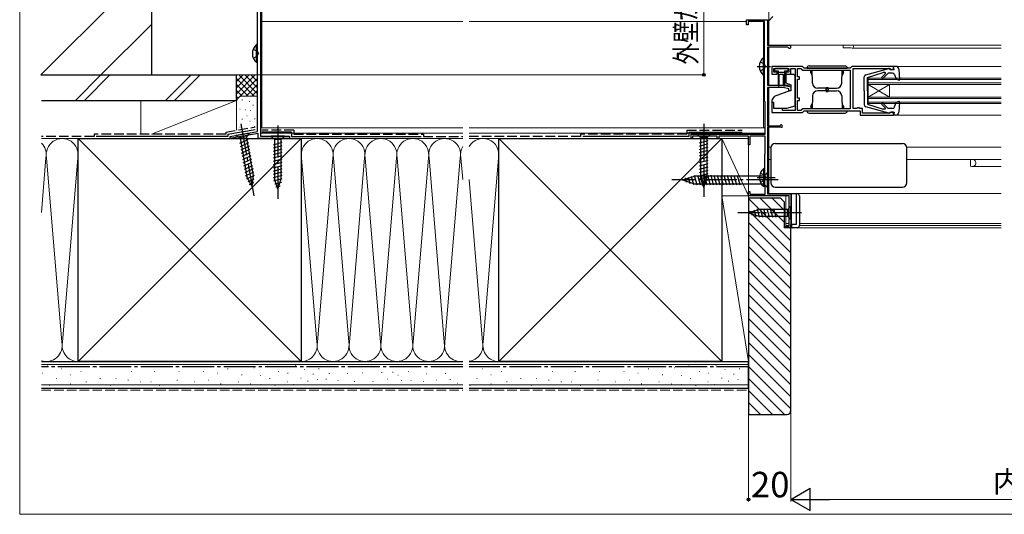
# Model space of a CAD drawing. Extents: x 0 to 1050, y 0 to 1562.
# Drawn here: x 0 to 463, y 0 to 233 of the extents above; entities that cross this region are included whole.
import ezdxf

# ---------------------------------------------------------------- set-up
doc = ezdxf.new("R2010")
doc.units = 0
doc.linetypes.add('YCENTER_1', pattern=[13, 10, -1, 1, -1])
doc.linetypes.add('YHIDDEN_1', pattern=[4, 3, -1])
for name, color, linetype, lineweight in [('YKK_11', 7, 'CONTINUOUS', 30), ('YKK_12', 2, 'CONTINUOUS', 13), ('YKK_13', 4, 'CONTINUOUS', 30), ('YKK_D', 6, 'CONTINUOUS', 13), ('YKK_ZWAK', 7, 'CONTINUOUS', 30), ('YSS_K', 3, 'CONTINUOUS', 13), ('YSS_KE', 3, 'CONTINUOUS', 30)]:
    doc.layers.add(name, color=color, linetype=linetype, lineweight=lineweight)
doc.styles.add('text-b', font='txt')

msp = doc.modelspace()

# ---------------------------------------------------------------- linework, layer by layer
at = {"layer": 'YKK_11', "color": 4, "linetype": 'ByBlock', "lineweight": -2, "ltscale": 0.5}
for p, q in [((112, 180.3), (112, 332.5)), ((113.4, 313.2), (113.4, 178.1)), ((342, 230.5), (342, 233)), ((342, 233), (352, 233)), ((350.6, 232.1), (342.9, 232.1)), ((342.9, 232.1), (342.9, 230.5)), ((350.6, 194.5), (350.6, 232.1)), ((352, 233), (352, 221)), ((342.9, 230.5), (342, 230.5)), ((352, 221), (362.3, 221)), ((361.43, 220.1), (352, 220.1)), ((352, 220.1), (352, 202.2)), ((361.69, 219.95), (361.43, 220.1)), ((352, 202.2), (359.5, 202.2)), ((359.36, 201), (352, 201)), ((352, 201), (352, 183)), ((362, 200.4), (359.36, 201)), ((359.5, 202.2), (363, 201.4)), ((362, 199.5), (362, 200.4)), ((363, 199.5), (362, 199.5)), ((363, 201.4), (363, 199.5)), ((350.8, 194.3), (350.6, 194.5)), ((350.8, 179), (350.8, 194.3)), ((352, 183), (357.59, 183)), ((358.4, 182.3), (352, 182.3)), ((352, 182.3), (352, 150.9)), ((357.59, 183), (357.86, 183.17)), ((99, 178), (112, 180.3)), ((99, 177), (99, 178)), ((99.4, 177), (99, 177)), ((99.64, 177.12), (99.4, 177)), ((99.83, 177.23), (99.64, 177.12)), ((112.3, 179.44), (99.83, 177.23)), ((112.3, 177), (112.3, 179.44)), ((127, 177), (112.3, 177)), ((113.4, 178.1), (127, 178.1)), ((127, 178.1), (127, 177)), ((316, 177), (316, 179)), ((316, 179), (350.8, 179)), ((316.7, 177), (316, 177)), ((328.3, 178.1), (316.7, 178.1)), ((316.7, 178.1), (316.7, 177)), ((328.3, 177), (328.3, 178.1)), ((329, 177), (328.3, 177)), ((343, 178.1), (329, 178.1)), ((329, 178.1), (329, 177)), ((343, 174), (343, 178.1)), ((350.9, 178.1), (343.7, 178.1)), ((343.7, 178.1), (343.7, 174)), ((350.9, 169.8), (350.9, 178.1)), ((343.7, 174), (343, 174)), ((350.7, 169.6), (350.9, 169.8)), ((350.7, 154.6), (350.7, 169.6)), ((350.9, 154.4), (350.7, 154.6)), ((350.9, 150.8), (350.9, 154.4)), ((343, 150), (343, 152)), ((343, 152), (343.7, 152)), ((362.1, 150), (343, 150)), ((343.7, 152), (343.7, 150.8)), ((343.7, 150.8), (350.9, 150.8)), ((352, 150.9), (363, 150.9)), ((362.1, 135.8), (362.1, 150)), ((363, 150.9), (363, 135)), ((360.5, 135), (360.5, 135.8)), ((360.5, 135.8), (362.1, 135.8)), ((363, 135), (360.5, 135))]:
    msp.add_line(p, q, dxfattribs=at)
at = {"layer": 'YKK_11', "linetype": 'ByBlock', "lineweight": -2, "ltscale": 0.5}
for p, q in [((368.4, 211), (354, 211)), ((354, 211), (354, 207.3)), ((355, 208.3), (355, 210)), ((355, 210), (362, 210)), ((362, 210), (362, 208.3)), ((363, 207.3), (363, 210)), ((363, 210), (365, 210)), ((365, 210), (365, 190.2)), ((366, 206), (366, 210)), ((366, 210), (367.7, 210)), ((367.7, 210), (368, 209.7)), ((368, 209.7), (368.5, 209.2)), ((369.2, 210.2), (368.4, 211)), ((368.5, 209.2), (390.8, 209.2)), ((390.8, 210.2), (369.2, 210.2)), ((391.6, 211), (390.8, 210.2)), ((390.8, 209.2), (390.8, 191)), ((411.3, 211), (391.6, 211)), ((392.3, 191.1), (392.3, 210)), ((392.3, 210), (409.6, 210)), ((409.6, 210), (409.8, 209.8)), ((409.8, 209.8), (410.1, 209.5)), ((410.1, 209.5), (411.3, 209.5)), ((411.3, 209.5), (411.3, 211)), ((354, 207.3), (356.5, 207.3)), ((356.5, 208.3), (355, 208.3)), ((356.5, 207.3), (356.5, 208.3)), ((362, 208.3), (360.5, 208.3)), ((360.5, 208.3), (360.5, 207.3)), ((360.5, 207.3), (363, 207.3)), ((367, 206), (366, 206)), ((366, 196), (366, 205)), ((366, 205), (367, 205)), ((367, 205), (367, 206)), ((367, 196), (366, 196)), ((366, 190.2), (366, 195)), ((366, 195), (367, 195)), ((367, 195), (367, 196)), ((355, 194), (354, 194)), ((354, 194), (354, 189.2)), ((355, 191.2), (355, 194)), ((359, 191.2), (355, 191.2)), ((359, 190.2), (359, 191.2)), ((365, 190.2), (359, 190.2)), ((367.7, 190.2), (366, 190.2)), ((368, 190.5), (367.7, 190.2)), ((368.5, 191), (368, 190.5)), ((368.4, 189.2), (369.2, 190)), ((390.8, 191), (368.5, 191)), ((369.2, 190), (395.5, 190)), ((393.9, 191.1), (392.3, 191.1)), ((394.1, 191.3), (393.9, 191.1)), ((394.3, 191.5), (394.1, 191.3)), ((395.3, 191.5), (394.3, 191.5)), ((395.3, 191.1), (395.3, 191.5)), ((396.6, 191.1), (395.3, 191.1)), ((395.5, 190), (395.5, 188)), ((396.6, 189), (396.6, 191.1)), ((354, 189.2), (368.4, 189.2)), ((395.5, 188), (411.3, 188)), ((409.6, 189), (396.6, 189)), ((409.8, 189.2), (409.6, 189)), ((410.1, 189.5), (409.8, 189.2)), ((411.3, 189.5), (410.1, 189.5)), ((411.3, 188), (411.3, 189.5))]:
    msp.add_line(p, q, dxfattribs=at)
at = {"layer": 'YKK_11', "color": 4, "linetype": 'ByBlock', "lineweight": -2, "ltscale": 0.5}
for centre, radius, start, end in [((362.3, 220.3), 0.7, 209.9956, 90), ((358.4, 182.9), 0.6, 269.9995, 153.6126)]:
    msp.add_arc(centre, radius, start, end, dxfattribs=at)
at = {"layer": 'YKK_12', "ltscale": 1.5}
for p, q in [((352.5, 221), (352.5, 272.5)), ((113.9, 181.99), (113.9, 237)), ((113.9, 232.2), (208.5, 232.2)), ((211.5, 232.2), (342, 232.2)), ((350, 232.1), (350, 182)), ((352.5, 232.5), (354.5, 234.5)), ((352.5, 202.2), (352.5, 220.1)), ((362.44, 221), (461.9, 221)), ((387.5, 219.8), (387.5, 221)), ((387.5, 219.8), (391.2, 219.8)), ((391.8, 219.6), (461.9, 219.6)), ((412.2, 211), (461.9, 211)), ((399.3, 205.5), (399.3, 193.5)), ((399.3, 205.5), (461.9, 205.5)), ((399.3, 204.8), (461.9, 204.8)), ((352.5, 183), (352.5, 201)), ((359.5, 202.2), (363, 202.2)), ((399.3, 203.2), (461.9, 203.2)), ((399.3, 196.5), (409.3, 202.5)), ((399.3, 202.5), (409.3, 196.5)), ((399.3, 202.5), (461.9, 202.5)), ((409.3, 202.5), (409.3, 196.5)), ((399.3, 196.5), (461.9, 196.5)), ((399.3, 195.8), (461.9, 195.8)), ((399.3, 194.2), (461.9, 194.2)), ((399.3, 193.5), (461.9, 193.5)), ((412.2, 188), (461.9, 188)), ((352.5, 150.9), (352.5, 182.3)), ((148.9, 177), (208.5, 177)), ((237.5, 177), (315, 177)), ((352.5, 173), (353.5, 173)), ((417.46, 173), (461.9, 173)), ((352.5, 167.2), (353.5, 167.2)), ((417.5, 167.2), (461.9, 167.2)), ((448.3, 163.8), (461.9, 163.8)), ((352.5, 151.2), (461.9, 151.2)), ((360.5, 150), (360.5, 135)), ((360.5, 137), (362.1, 137)), ((360.5, 136), (362.08, 136)), ((360.5, 135), (461.9, 135)), ((367, 137), (461.9, 137)), ((367, 136), (461.9, 136))]:
    msp.add_line(p, q, dxfattribs=at)
at = {"layer": 'YKK_12', "ltscale": 0.5}
for p, q in [((447.5, 166.9), (447.71, 167.11)), ((447.5, 163.99), (447.5, 166.9))]:
    msp.add_line(p, q, dxfattribs=at)
at = {"layer": 'YKK_12', "ltscale": 1.5}
for centre, radius, start in [((391.2, 219.5), 0.3, 53.1305), ((391.8, 220.3), 0.7, 233.1305)]:
    msp.add_arc(centre, radius, start, 90, dxfattribs=at)
at = {"layer": 'YKK_12', "ltscale": 0.5}
for centre, radius, start, end in [((448.3, 165.5), 1.7, 244.1581, 90), ((447.92, 166.9), 0.3, 90, 135), ((447.43, 163.7), 0.3, 64.1581, 75.8016)]:
    msp.add_arc(centre, radius, start, end, dxfattribs=at)
at = {"layer": 'YKK_13', "linetype": 'YHIDDEN_1', "ltscale": 1.5}
for p, q in [((109.9, 219.08), (111.81, 218.15)), ((111.81, 218.15), (112.42, 217)), ((109.9, 214.93), (111.81, 215.86)), ((111.81, 215.86), (112.42, 217)), ((348.5, 213.08), (350.41, 212.15)), ((348.5, 208.93), (350.41, 209.86)), ((350.41, 212.15), (351.02, 211)), ((350.41, 209.86), (351.02, 211)), ((348.6, 160.68), (350.51, 159.75)), ((350.51, 159.75), (351.12, 158.6)), ((350.51, 157.46), (351.12, 158.6)), ((348.6, 156.53), (350.51, 157.46))]:
    msp.add_line(p, q, dxfattribs=at)
at = {"layer": 'YKK_13', "ltscale": 1.5}
for p, q in [((111.49, 212.75), (111.49, 221.25)), ((112, 221.25), (111.49, 221.25)), ((112, 212.75), (112, 221.25)), ((112, 215), (112, 219)), ((350.09, 206.75), (350.09, 215.25)), ((350.6, 215.25), (350.09, 215.25)), ((350.6, 206.75), (350.6, 215.25)), ((112, 212.75), (111.49, 212.75)), ((350.6, 209), (350.6, 213)), ((355.3, 209.6), (355.3, 209.3)), ((361.3, 210), (355.7, 210)), ((355.7, 208.9), (357, 208.9)), ((357, 208.9), (357, 202.05)), ((360, 208.9), (360, 202.05)), ((360, 208.9), (361.3, 208.9)), ((361.7, 209.3), (361.7, 209.6)), ((370.5, 210.2), (389.5, 210.2)), ((371.5, 211.2), (388.5, 211.2)), ((372.88, 208.9), (372.3, 208.9)), ((372.3, 207.9), (372.3, 208.9)), ((373.12, 203.11), (372.91, 209.2)), ((386.88, 203.11), (387.09, 209.2)), ((387.12, 208.9), (387.7, 208.9)), ((387.7, 207.9), (387.7, 208.9)), ((398.24, 207.05), (409.13, 209.99)), ((409.51, 209.6), (409.51, 209.7)), ((409.51, 209.6), (411.51, 209.6)), ((412.2, 211), (411.3, 211)), ((411.51, 209.6), (411.3, 211)), ((411.5, 210.9), (411.51, 210.9)), ((413.7, 209.63), (414.11, 204.83)), ((350.6, 206.75), (350.09, 206.75)), ((357, 208.2), (360, 208.2)), ((357.5, 202.05), (357.5, 206.9)), ((359.2, 207.2), (357.8, 207.2)), ((359.5, 202.05), (359.5, 206.9)), ((364, 207.2), (360.5, 207.2)), ((360.5, 207.2), (360.5, 203.21)), ((365, 192.37), (365, 206.2)), ((372.3, 207.9), (372.95, 206.78)), ((387.7, 207.9), (387.05, 206.78)), ((397.51, 199.5), (397.51, 206.09)), ((399.01, 205.8), (406.41, 208.1)), ((399.01, 199.5), (399.01, 205.8)), ((405.75, 205.98), (407.44, 207.67)), ((406.32, 205.42), (408.7, 207.8)), ((407.26, 208.1), (406.41, 208.1)), ((410.82, 207.8), (408.7, 207.8)), ((411.76, 207.13), (412.51, 204.96)), ((413.71, 204.52), (412.51, 204.96)), ((355.2, 196.96), (363, 199.8)), ((360.5, 203.21), (363, 202.3)), ((363, 202.3), (363, 199.8)), ((380, 200.7), (375.62, 200.7)), ((380, 199.5), (375.62, 199.5)), ((379.5, 201), (380.5, 201)), ((379.5, 199.5), (379.5, 201)), ((379.5, 200.7), (379.5, 199.2)), ((380, 200.7), (384.38, 200.7)), ((380, 199.5), (384.38, 199.5)), ((380.5, 199.5), (380.5, 201)), ((380.5, 200.7), (380.5, 199.2)), ((397.51, 199.5), (397.51, 192.91)), ((399.01, 199.5), (399.01, 193.2)), ((355.2, 196.96), (354.7, 196.37)), ((373.12, 197.09), (372.91, 191)), ((379.5, 199.2), (380.5, 199.2)), ((386.88, 197.09), (387.09, 191)), ((354, 194.44), (354, 191.3)), ((355, 191.3), (361, 191.3)), ((361, 191.3), (365, 192.37)), ((370.5, 190), (389.5, 190)), ((372.3, 192.3), (372.95, 193.42)), ((372.3, 192.3), (372.3, 191.3)), ((372.88, 191.3), (372.3, 191.3)), ((387.7, 192.3), (387.05, 193.42)), ((387.12, 191.3), (387.7, 191.3)), ((387.7, 192.3), (387.7, 191.3)), ((409.13, 189.01), (398.24, 191.95)), ((399.01, 193.2), (406.41, 190.9)), ((405.76, 193.02), (407.36, 191.41)), ((406.32, 193.58), (408.7, 191.2)), ((407.15, 190.9), (406.41, 190.9)), ((410.82, 191.2), (408.7, 191.2)), ((411.76, 191.87), (412.51, 194.04)), ((413.71, 194.48), (412.51, 194.04)), ((414.11, 194.17), (413.7, 189.37)), ((371.5, 189), (388.5, 189)), ((409.51, 189.4), (411.51, 189.4)), ((409.51, 189.4), (409.51, 189.3)), ((411.51, 189.4), (411.3, 188)), ((412.2, 188), (411.3, 188)), ((108.05, 179.6), (101.95, 178.52)), ((101.95, 178.52), (103.74, 177.27)), ((103.62, 174.78), (107.56, 176.62)), ((106.8, 177.8), (103.74, 177.27)), ((103.74, 177.27), (106.96, 159.01)), ((108.05, 179.6), (106.8, 177.8)), ((110.01, 159.55), (106.8, 177.8)), ((124.6, 178.1), (118.4, 178.1)), ((118.4, 178.1), (119.95, 176.55)), ((119.95, 176.55), (119.95, 158.02)), ((123.05, 176.55), (119.95, 176.55)), ((124.6, 178.1), (123.05, 176.55)), ((123.05, 158.02), (123.05, 176.55)), ((325.1, 179), (318.9, 179)), ((318.9, 179), (320.45, 177.45)), ((319.9, 175.02), (324.1, 176.15)), ((320.45, 177.45), (320.45, 158.92)), ((323.55, 177.45), (320.45, 177.45)), ((325.1, 179), (323.55, 177.45)), ((323.55, 158.92), (323.55, 177.45)), ((103.89, 173.25), (107.83, 175.09)), ((104.16, 171.72), (108.1, 173.56)), ((104.43, 170.19), (108.37, 172.03)), ((119.4, 174.12), (123.6, 175.25)), ((119.4, 172.57), (123.6, 173.7)), ((119.4, 171.02), (123.6, 172.14)), ((319.9, 173.47), (324.1, 174.6)), ((319.9, 171.92), (324.1, 173.04)), ((319.9, 170.36), (324.1, 171.49)), ((353.5, 172.61), (353.5, 172.6)), ((353.5, 172.6), (353.5, 156.1)), ((355.5, 174.6), (415.5, 174.6)), ((417.5, 156.1), (417.5, 172.6)), ((104.7, 168.66), (108.64, 170.5)), ((104.97, 167.13), (108.91, 168.97)), ((105.24, 165.6), (109.18, 167.44)), ((119.4, 169.46), (123.6, 170.59)), ((119.4, 167.91), (123.6, 169.04)), ((119.4, 166.36), (123.6, 167.48)), ((319.9, 168.81), (324.1, 169.94)), ((319.9, 167.26), (324.1, 168.38)), ((319.9, 165.71), (324.1, 166.83)), ((105.51, 164.08), (109.45, 165.91)), ((105.78, 162.55), (109.72, 164.38)), ((106.05, 161.02), (109.99, 162.85)), ((119.4, 164.81), (123.6, 165.93)), ((119.4, 163.25), (123.6, 164.38)), ((119.4, 161.7), (123.6, 162.83)), ((319.9, 164.15), (324.1, 165.28)), ((319.9, 162.6), (324.1, 163.73)), ((350.19, 154.35), (350.19, 162.85)), ((350.7, 162.85), (350.19, 162.85)), ((350.7, 154.35), (350.7, 162.85)), ((106.32, 159.49), (110.26, 161.33)), ((106.83, 158.07), (110.53, 159.8)), ((109.34, 154.44), (106.96, 159.01)), ((107.52, 156.74), (110.37, 158.07)), ((109.34, 154.44), (110.01, 159.55)), ((119.4, 160.15), (123.6, 161.27)), ((119.4, 158.59), (123.6, 159.72)), ((119.66, 157.11), (123.6, 158.17)), ((121.5, 153.1), (119.95, 158.02)), ((121.5, 153.1), (123.05, 158.02)), ((312, 157.5), (317.55, 159.25)), ((313.15, 158.44), (313.7, 156.39)), ((314.58, 158.89), (315.39, 155.86)), ((316.01, 159.34), (317.09, 155.32)), ((317.44, 159.8), (318.67, 155.2)), ((350.25, 159.25), (317.55, 159.25)), ((318.99, 159.8), (320.23, 155.2)), ((319.9, 161.05), (324.1, 162.17)), ((319.9, 159.49), (324.1, 160.62)), ((320.16, 158.01), (324.1, 159.07)), ((322, 154), (320.45, 158.92)), ((320.55, 159.8), (321.78, 155.2)), ((322, 154), (323.55, 158.92)), ((322.1, 159.8), (323.33, 155.2)), ((323.65, 159.8), (324.89, 155.2)), ((325.21, 159.8), (326.44, 155.2)), ((326.76, 159.8), (327.99, 155.2)), ((328.31, 159.8), (329.54, 155.2)), ((329.86, 159.8), (331.1, 155.2)), ((331.42, 159.8), (332.65, 155.2)), ((332.97, 159.8), (334.2, 155.2)), ((334.52, 159.8), (335.76, 155.2)), ((336.08, 159.8), (337.31, 155.2)), ((337.63, 159.8), (338.86, 155.2)), ((352, 161), (350.25, 159.25)), ((350.25, 155.75), (350.25, 159.25)), ((350.7, 156.6), (350.7, 160.6)), ((352, 154), (352, 161)), ((108.22, 155.41), (110.14, 156.3)), ((120.11, 155.68), (123.15, 156.49)), ((120.56, 154.25), (122.61, 154.8)), ((312, 157.5), (317.55, 155.75)), ((317.55, 155.75), (350.25, 155.75)), ((320.61, 156.58), (323.65, 157.39)), ((321.07, 155.15), (323.12, 155.7)), ((350.7, 154.35), (350.19, 154.35)), ((352, 154), (350.25, 155.75)), ((353.5, 156.1), (353.5, 156.1)), ((355.5, 154.1), (415.5, 154.1)), ((417.5, 156.1), (417.5, 156.1)), ((366, 151), (362.5, 151)), ((362.5, 150.77), (362.5, 151)), ((363.3, 136.5), (363.3, 151)), ((365.5, 151), (365.5, 136.5)), ((367, 150), (367, 136)), ((347.01, 143.84), (348.07, 139.9)), ((348.49, 144.1), (349.62, 139.9)), ((350.05, 144.1), (351.17, 139.9)), ((351.6, 144.1), (352.73, 139.9)), ((353.15, 144.1), (354.28, 139.9)), ((354.71, 144.1), (355.83, 139.9)), ((363, 145.1), (361.45, 143.55)), ((363, 138.9), (363, 145.1)), ((343, 142), (347.92, 143.55)), ((343, 142), (347.92, 140.45)), ((344.15, 142.94), (344.7, 140.89)), ((345.58, 143.39), (346.39, 140.35)), ((361.45, 143.55), (347.92, 143.55)), ((347.92, 140.45), (361.45, 140.45)), ((361.45, 140.45), (361.45, 143.55)), ((363, 138.9), (361.45, 140.45)), ((363, 135.5), (363, 136.5)), ((365.5, 136.5), (363, 136.5)), ((363.3, 136.5), (363.3, 135.04)), ((366, 135), (363.5, 135))]:
    msp.add_line(p, q, dxfattribs=at)
at = {"layer": 'YKK_13', "linetype": 'YCENTER_1', "ltscale": 1.5}
for p, q in [((347.07, 211), (353.32, 211)), ((104.13, 183.99), (110.21, 149.52)), ((121.5, 183.1), (121.5, 148.1)), ((322, 184), (322, 149)), ((347.1, 158.6), (355.55, 158.6)), ((357, 157.5), (307, 157.5)), ((368, 142), (338, 142))]:
    msp.add_line(p, q, dxfattribs=at)
at = {"layer": 'YKK_13', "ltscale": 1.5}
for centre, radius, start, end in [((115.03, 217), 5.53, 129.7941, 230.2059), ((353.63, 211), 5.53, 129.7941, 230.2059), ((355.7, 209.6), 0.4, 90, 180), ((355.7, 209.3), 0.4, 180, 270), ((361.3, 209.6), 0.4, 0, 90), ((361.3, 209.3), 0.4, 270, 0), ((371.5, 210.2), 1, 90, 180), ((388.5, 210.2), 1, 0, 90), ((409.21, 209.7), 0.3, 0, 105.107), ((412.2, 209.5), 1.5, 4.8976, 90), ((357.8, 206.9), 0.3, 90, 180), ((359.2, 206.9), 0.3, 0, 90), ((364, 206.2), 1, 0, 90), ((398.51, 206.09), 1, 105.107, 180), ((406.04, 205.7), 0.4, 135.1699, 315), ((407.26, 207.85), 0.25, 315.1699, 90), ((410.82, 206.8), 1, 19.0147, 90), ((413.81, 204.8), 0.3, 250, 4.8976), ((357.25, 202.05), 0.25, 180, 0), ((359.75, 202.05), 0.25, 180, 0), ((375.62, 203.2), 2.5, 182, 270), ((375.62, 197), 2.5, 90, 178), ((384.38, 203.2), 2.5, 270, 358), ((384.38, 197), 2.5, 2, 90), ((357, 194.44), 3, 140, 180), ((371.5, 190), 1, 180, 270), ((388.5, 190), 1, 270, 0), ((398.51, 192.91), 1, 180, 254.8931), ((406.04, 193.3), 0.4, 45, 225), ((407.15, 191.2), 0.3, 270, 45), ((410.82, 192.2), 1, 270, 340.9853), ((413.81, 194.2), 0.3, 355.1024, 110), ((409.21, 189.3), 0.3, 254.8931, 0), ((412.2, 189.5), 1.5, 270, 355.1024), ((355.5, 172.6), 2, 90.0349, 179.9651), ((415.5, 172.6), 2, 0.0349, 89.9651), ((353.73, 158.6), 5.53, 129.7941, 230.2059), ((355.5, 156.1), 2, 180.0349, 269.9651), ((415.5, 156.1), 2, 270.0349, 359.9651), ((366, 150), 1, 0.0001, 90), ((363.5, 135.5), 0.5, 180.0001, 270), ((366, 136), 1, 270, 0.0001)]:
    msp.add_arc(centre, radius, start, end, dxfattribs=at)
at = {"layer": 'YKK_D'}
for p, q in [((322, 207), (322, 334.5)), ((99.05, 207), (323, 207))]:
    msp.add_line(p, q, dxfattribs=at)
at = {"layer": 'YKK_D', "ltscale": 1.5}
for p, q in [((343, 149.3), (343, 6)), ((363, 134.3), (363, 6)), ((363, 134.3), (363, 6)), ((343, 7), (343.02, 7)), ((363, 7), (362.98, 7)), ((373.5, 7), (642.5, 7))]:
    msp.add_line(p, q, dxfattribs=at)
at = {"layer": 'YKK_D', "lineweight": -2}
for p, q in [((363, 7), (372.09, 12.25)), ((372.09, 1.75), (372.09, 12.25)), ((363, 7), (372.09, 1.75)), ((363, 7), (381.19, 7))]:
    msp.add_line(p, q, dxfattribs=at)
at = {"layer": 'YKK_D', "linetype": 'ByBlock', "lineweight": -2}
for centre in [(322, 207), (343, 7)]:
    msp.add_circle(centre, 0.637, dxfattribs=at)
at = {"layer": 'YKK_ZWAK', "lineweight": 20}
for p, q in [((0, 1530), (0, 0)), ((0, 0), (1050, 0))]:
    msp.add_line(p, q, dxfattribs=at)
at = {"layer": 'YSS_K', "ltscale": 1.5}
for p, q in [((9.96, 207), (62, 259.04)), ((26.22, 195), (38.22, 207)), ((30.46, 195), (42.46, 207)), ((68.65, 195), (80.65, 207)), ((72.89, 195), (84.89, 207)), ((102, 207), (112, 207)), ((102, 195), (102, 207)), ((110.86, 207), (102, 198.14)), ((108.03, 207), (102, 200.97)), ((105.2, 207), (102, 203.8)), ((102.37, 207), (102, 206.63)), ((112, 205.31), (102, 195.31)), ((110.31, 197), (102, 205.31)), ((112, 198.14), (103.14, 207)), ((112, 200.97), (105.97, 207)), ((112, 203.8), (108.8, 207)), ((112, 206.63), (111.63, 207)), ((107.49, 197), (102, 202.49)), ((104.67, 196.98), (102, 199.66)), ((112, 202.49), (106.51, 197)), ((112, 199.66), (109.33, 196.98)), ((57, 195), (57, 179)), ((102, 195), (57, 195)), ((62, 179), (102, 195)), ((102.79, 196.03), (102, 196.83)), ((102, 195), (102, 180.89)), ((104.8, 195.17), (104.6, 195.17)), ((105, 197), (112, 197)), ((102, 182), (102, 194)), ((103.8, 190.83), (103.6, 190.83)), ((106.47, 190.5), (106.27, 190.5)), ((108.14, 194.5), (107.94, 194.5)), ((108.81, 190.17), (108.61, 190.17)), ((110, 192.67), (109.8, 192.67)), ((104.8, 186.16), (104.6, 186.16)), ((107.08, 187.71), (106.88, 187.71)), ((110.78, 186.24), (110.58, 186.24)), ((103.8, 182.32), (103.6, 182.32)), ((108.48, 185.16), (108.28, 185.16)), ((110.48, 182.65), (110.28, 182.65)), ((113.4, 181.99), (208.5, 181.99)), ((350.8, 182), (211.5, 182)), ((27.5, 177), (10.21, 177)), ((132.5, 72), (27.5, 177)), ((132.5, 177), (27.5, 72)), ((57, 177), (102, 177)), ((208.5, 179.49), (113.4, 179.49)), ((208.5, 176.99), (113.4, 176.99)), ((132.5, 177), (208.5, 177)), ((211.5, 179.5), (350.8, 179.5)), ((225.5, 177), (211.5, 177)), ((211.5, 177), (318.08, 177)), ((330.5, 72), (225.5, 177)), ((330.5, 177), (225.5, 72)), ((330.5, 177), (343, 177)), ((330.5, 150), (330.5, 177)), ((330.5, 177), (343, 150)), ((343, 150), (343, 177)), ((10.21, 142.14), (12.34, 167.97)), ((12.66, 167.97), (19.84, 81.03)), ((27.34, 167.97), (20.16, 81.03)), ((132.66, 167.97), (139.84, 81.03)), ((147.34, 167.97), (140.16, 81.03)), ((154.84, 81.03), (147.66, 167.97)), ((162.34, 167.97), (155.16, 81.03)), ((162.66, 167.97), (169.84, 81.03)), ((170.16, 81.03), (177.34, 167.97)), ((177.66, 167.97), (184.84, 81.03)), ((185.16, 81.03), (192.34, 167.97)), ((192.66, 167.97), (199.99, 79.19)), ((207.34, 167.97), (200.16, 81.03)), ((207.66, 167.97), (208.5, 157.78)), ((225.34, 167.97), (218.16, 81.03)), ((211.5, 157.78), (217.84, 81.03)), ((330.5, 150), (343, 150)), ((330.5, 150), (343, 72)), ((330.5, 72), (330.5, 150)), ((330.5, 150), (343, 150)), ((343, 150), (343, 72)), ((363, 128.82), (343, 148.82)), ((360, 137.48), (348.48, 149)), ((360, 143.14), (354.14, 149)), ((363, 123.17), (343, 143.17)), ((363, 117.51), (343, 137.51)), ((363, 134.48), (362.48, 135)), ((363, 111.85), (343, 131.85)), ((363, 106.2), (343, 126.2)), ((363, 100.54), (343, 120.54)), ((363, 94.88), (343, 114.88)), ((363, 89.23), (343, 109.23)), ((363, 83.57), (343, 103.57)), ((363, 77.91), (343, 97.91)), ((363, 72.26), (343, 92.26)), ((363, 66.6), (343, 86.6)), ((363, 60.94), (343, 80.94)), ((363, 55.28), (343, 75.28)), ((27.5, 72), (10.21, 72)), ((10.21, 70.5), (208.5, 70.5)), ((13.24, 70.26), (13.04, 70.26)), ((117.02, 69.78), (116.82, 69.78)), ((129.82, 70.17), (129.62, 70.17)), ((132.5, 72), (208.5, 72)), ((225.5, 72), (211.5, 72)), ((211.5, 70.5), (343, 70.5)), ((315.02, 69.78), (314.82, 69.78)), ((327.82, 70.17), (327.62, 70.17)), ((343, 72), (330.5, 72)), ((363, 49.63), (343, 69.63)), ((10.77, 66.46), (10.57, 66.46)), ((19.83, 68.61), (19.63, 68.61)), ((23.95, 65.64), (23.75, 65.64)), ((28.9, 67.29), (28.7, 67.29)), ((36.32, 69.43), (36.12, 69.43)), ((45.38, 69.43), (45.18, 69.43)), ((52.8, 67.29), (52.6, 67.29)), ((58.57, 69.43), (58.37, 69.43)), ((63.51, 67.29), (63.31, 67.29)), ((69.28, 69.43), (69.08, 69.43)), ((75.05, 67.29), (74.85, 67.29)), ((81.58, 69.43), (81.38, 69.43)), ((86.52, 67.29), (86.32, 67.29)), ((93.11, 66.46), (92.91, 66.46)), ((98.06, 68.61), (97.86, 68.61)), ((104.65, 65.64), (104.45, 65.64)), ((106.3, 69.43), (106.1, 69.43)), ((110.39, 69), (110.19, 69)), ((113.51, 65.38), (113.31, 65.38)), ((121.96, 67.29), (121.76, 67.29)), ((126.31, 66.55), (126.11, 66.55)), ((134.01, 68.26), (133.81, 68.26)), ((138.21, 66.02), (138.01, 66.02)), ((140.88, 68.55), (140.68, 68.55)), ((145.57, 66.31), (145.77, 66.31)), ((154.27, 66.41), (154.47, 66.41)), ((161.32, 66.62), (161.52, 66.62)), ((170.33, 66.83), (170.53, 66.83)), ((175.51, 66.93), (175.71, 66.93)), ((177.99, 65.58), (178.19, 65.58)), ((182.86, 67.24), (183.06, 67.24)), ((191.45, 66.12), (191.65, 66.12)), ((200.31, 66.27), (200.51, 66.27)), ((217.83, 68.61), (217.63, 68.61)), ((221.95, 65.64), (221.75, 65.64)), ((226.9, 67.29), (226.7, 67.29)), ((234.32, 69.43), (234.12, 69.43)), ((243.38, 69.43), (243.18, 69.43)), ((250.8, 67.29), (250.6, 67.29)), ((256.57, 69.43), (256.37, 69.43)), ((261.51, 67.29), (261.31, 67.29)), ((267.28, 69.43), (267.08, 69.43)), ((273.05, 67.29), (272.85, 67.29)), ((279.58, 69.43), (279.38, 69.43)), ((284.52, 67.29), (284.32, 67.29)), ((291.11, 66.46), (290.91, 66.46)), ((296.06, 68.61), (295.86, 68.61)), ((302.65, 65.64), (302.45, 65.64)), ((304.3, 69.43), (304.1, 69.43)), ((308.39, 69), (308.19, 69)), ((311.51, 65.38), (311.31, 65.38)), ((319.96, 67.29), (319.76, 67.29)), ((324.31, 66.55), (324.11, 66.55)), ((332.01, 68.26), (331.81, 68.26)), ((336.21, 66.02), (336.01, 66.02)), ((338.88, 68.55), (338.68, 68.55)), ((10.21, 61), (208.5, 61)), ((14.06, 60.69), (13.86, 60.69)), ((17.36, 63.99), (17.16, 63.99)), ((23.95, 61.52), (23.75, 61.52)), ((31.37, 62.34), (31.17, 62.34)), ((37.96, 63.99), (37.76, 63.99)), ((42.91, 60.69), (42.71, 60.69)), ((45.38, 63.99), (45.18, 63.99)), ((51.15, 63.17), (50.95, 63.17)), ((56.92, 62.34), (56.72, 62.34)), ((61.87, 62.34), (61.67, 62.34)), ((65.99, 60.69), (65.79, 60.69)), ((74.23, 63.17), (74.03, 63.17)), ((82.4, 62.34), (82.2, 62.34)), ((88.99, 63.17), (88.79, 63.17)), ((94.76, 61.52), (94.56, 61.52)), ((103, 62.34), (102.8, 62.34)), ((108.77, 61.52), (108.57, 61.52)), ((113.7, 61.1), (113.5, 61.1)), ((117.84, 63.99), (117.64, 63.99)), ((120.31, 60.69), (120.11, 60.69)), ((126.08, 62.34), (125.88, 62.34)), ((129.04, 61.1), (128.84, 61.1)), ((132.54, 64.21), (132.34, 64.21)), ((135.69, 62.66), (135.49, 62.66)), ((140.17, 63.5), (139.97, 63.5)), ((144.12, 63.72), (144.32, 63.72)), ((149.71, 62.99), (149.91, 62.99)), ((157.48, 62.58), (157.68, 62.58)), ((166.19, 62.58), (166.39, 62.58)), ((172.92, 63.72), (173.12, 63.72)), ((179.65, 62.99), (179.85, 62.99)), ((184.11, 62.99), (184.31, 62.99)), ((189.9, 62.54), (190.1, 62.54)), ((196.11, 63.16), (196.31, 63.16)), ((202.48, 63.48), (202.68, 63.48)), ((206.06, 61.77), (206.26, 61.77)), ((211.5, 61), (343, 61)), ((212.06, 60.69), (211.86, 60.69)), ((215.36, 63.99), (215.16, 63.99)), ((221.95, 61.52), (221.75, 61.52)), ((229.37, 62.34), (229.17, 62.34)), ((235.96, 63.99), (235.76, 63.99)), ((240.91, 60.69), (240.71, 60.69)), ((243.38, 63.99), (243.18, 63.99)), ((249.15, 63.17), (248.95, 63.17)), ((254.92, 62.34), (254.72, 62.34)), ((259.87, 62.34), (259.67, 62.34)), ((263.99, 60.69), (263.79, 60.69)), ((272.23, 63.17), (272.03, 63.17)), ((280.4, 62.34), (280.2, 62.34)), ((286.99, 63.17), (286.79, 63.17)), ((292.76, 61.52), (292.56, 61.52)), ((301, 62.34), (300.8, 62.34)), ((306.77, 61.52), (306.57, 61.52)), ((311.7, 61.1), (311.5, 61.1)), ((315.84, 63.99), (315.64, 63.99)), ((318.31, 60.69), (318.11, 60.69)), ((324.08, 62.34), (323.88, 62.34)), ((327.04, 61.1), (326.84, 61.1)), ((330.54, 64.21), (330.34, 64.21)), ((333.69, 62.66), (333.49, 62.66)), ((338.17, 63.5), (337.97, 63.5)), ((359.97, 47), (343, 63.97)), ((354.31, 47), (343, 58.31)), ((348.66, 47), (343, 52.66))]:
    msp.add_line(p, q, dxfattribs=at)
at = {"layer": 'YSS_K'}
msp.add_line((38.24, 207), (62, 230.76), dxfattribs=at)
at = {"layer": 'YSS_K', "linetype": 'YHIDDEN_1', "ltscale": 1.5}
for p, q in [((10.21, 58.5), (208.5, 58.5)), ((211.5, 58.5), (343, 58.5))]:
    msp.add_line(p, q, dxfattribs=at)
at = {"layer": 'YSS_K', "ltscale": 1.5}
for centre, radius, start, end in [((105, 194), 3, 90, 180), ((105, 182), 3, 180, 200.9041), ((20, 169.5), 7.5, 348.2165, 191.7835), ((140, 169.5), 7.5, 348.2165, 191.7835), ((155, 169.5), 7.5, 348.2165, 191.7835), ((170, 169.5), 7.5, 348.2165, 191.7835), ((185, 169.5), 7.5, 348.2165, 191.7835), ((200, 169.5), 7.5, 348.2165, 191.7835), ((218, 169.5), 7.5, 348.2165, 150.0759), ((5, 169.5), 7.5, 348.2165, 46.022), ((215, 169.5), 7.5, 150.0736, 191.7835), ((12.5, 79.5), 7.5, 252.2046, 11.7835), ((27.5, 79.5), 7.5, 168.2165, 270), ((132.5, 79.5), 7.5, 270, 11.7835), ((147.5, 79.5), 7.5, 168.2165, 11.7835), ((162.5, 79.5), 7.5, 168.2165, 11.7835), ((177.5, 79.5), 7.5, 168.2165, 11.7835), ((192.5, 79.5), 7.5, 168.2165, 11.7836), ((207.5, 79.5), 7.5, 168.2165, 277.6622), ((210.5, 79.5), 7.5, 277.6611, 11.7835), ((225.5, 79.5), 7.5, 168.2165, 270)]:
    msp.add_arc(centre, radius, start, end, dxfattribs=at)
at = {"layer": 'YSS_KE', "ltscale": 1.5}
for p, q in [((62, 607), (62, 207)), ((9.96, 207), (102, 207)), ((102, 195), (102, 207)), ((10.21, 195), (102, 195)), ((98, 179.01), (110.8, 181.27)), ((27.5, 72), (27.5, 177)), ((27.5, 177), (132.5, 177)), ((98, 178.01), (36, 178.01)), ((98, 179.01), (98, 178.01)), ((128, 180.01), (114, 180.01)), ((128, 180.01), (128, 178.01)), ((128, 178.01), (189, 178.01)), ((132.5, 177), (132.5, 72)), ((225.5, 72), (225.5, 177)), ((225.5, 177), (330.5, 177)), ((315, 178), (265, 178)), ((315, 180), (340, 180)), ((315, 180), (315, 178)), ((330.5, 177), (330.5, 72)), ((10.21, 72), (208.5, 72)), ((132.5, 72), (27.5, 72)), ((211.5, 72), (343, 72)), ((330.5, 72), (225.5, 72)), ((343, 59.5), (343, 72)), ((10.21, 59.5), (208.5, 59.5)), ((211.5, 59.5), (343, 59.5))]:
    msp.add_line(p, q, dxfattribs=at)
at = {"layer": 'YSS_KE', "linetype": 'YHIDDEN_1', "ltscale": 1.5}
for p, q in [((97, 180.01), (110.79, 182.45)), ((129, 181.01), (114, 181.01)), ((129, 181.01), (129, 179.01)), ((314, 181), (340, 181)), ((314, 181), (314, 179)), ((35, 178.01), (10.21, 178.01)), ((97, 179.01), (35, 179.01)), ((35, 179.01), (35, 178.01)), ((97, 180.01), (97, 179.01)), ((129, 179.01), (190, 179.01)), ((190, 179.01), (190, 178.01)), ((190, 178.01), (208.5, 178.01)), ((264, 178), (211.5, 178)), ((314, 179), (264, 179)), ((264, 179), (264, 178))]:
    msp.add_line(p, q, dxfattribs=at)
at = {"layer": 'YSS_KE', "linetype": 'ByBlock', "lineweight": -2, "ltscale": 0.5}
for p, q in [((343, 149), (343, 47)), ((358, 149), (343, 149)), ((360, 147), (358, 149)), ((360, 135), (360, 147)), ((363, 135), (360, 135)), ((363, 49), (363, 135)), ((343, 47), (361, 47))]:
    msp.add_line(p, q, dxfattribs=at)
at = {"layer": 'YSS_KE', "linetype": 'YCENTER_1', "ltscale": 1.5}
for p, q in [((208.5, 69.5), (10.21, 69.5)), ((343, 69.5), (211.5, 69.5))]:
    msp.add_line(p, q, dxfattribs=at)
at = {"layer": 'YSS_KE', "linetype": 'ByBlock', "lineweight": -2, "ltscale": 0.5}
msp.add_arc((361, 49), 2, 270, 360, dxfattribs=at)

# ---------------------------------------------------------------- texts
at = {"layer": 'YKK_D', "style": 'text-b', "width": 0.75}
msp.add_text('外壁からの戸袋部出寸法', height=10, rotation=90, dxfattribs=at).set_placement((318.64, 211.88))
at = {"layer": 'YKK_D', "style": 'text-b'}
for s, height, p in [('20', 12, (344.14, 8)), ('内法基準寸法ｗ', 10, (458, 10.36))]:
    msp.add_text(s, height=height, dxfattribs=at).set_placement(p)

doc.saveas('drawing.dxf')
